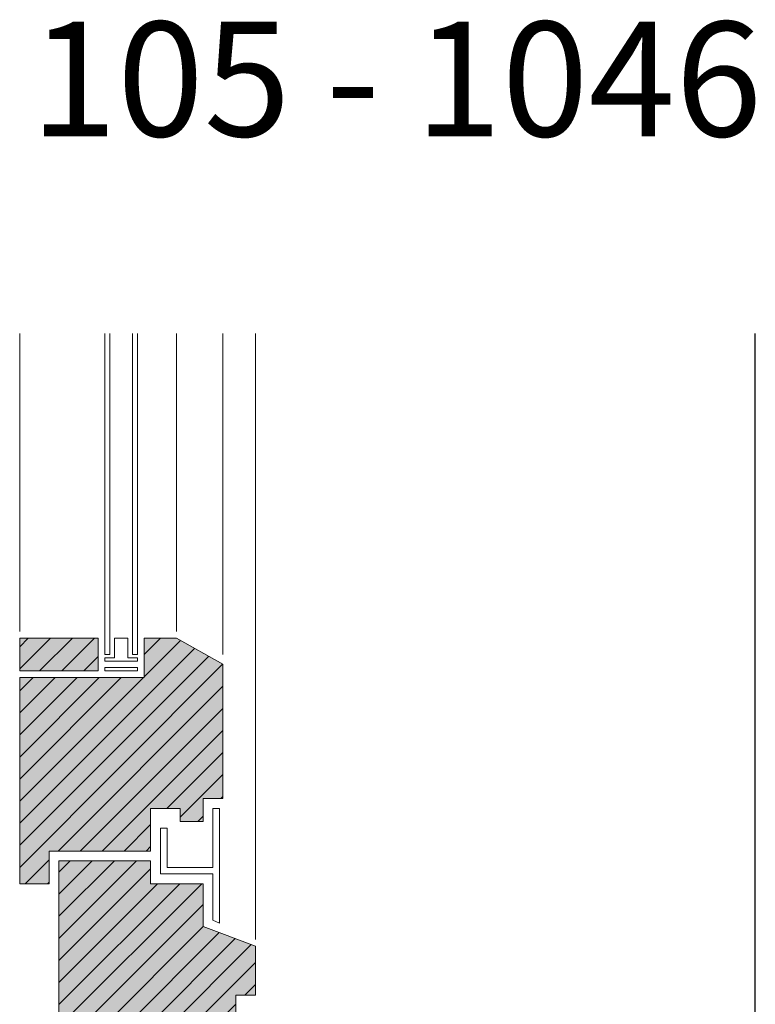
# Model space of a CAD drawing. Extents: x 910 to 6562, y -11579 to -4513.
# Drawn here: x 6293 to 6517, y -8556 to -8255 of the extents above; entities that cross this region are included whole.
import ezdxf

# ---------------------------------------------------------------- set-up
doc = ezdxf.new("R2010")
doc.units = 0
doc.header["$LTSCALE"] = 0.1
doc.linetypes.add('AUSGEZOGEN', pattern=[0])
doc.layers.add('bauseits', color=7, linetype='AUSGEZOGEN', lineweight=13)
for name, color, linetype in [('Putz', 6, 'CONTINUOUS'), ('SCHRAFFUR', 7, 'CONTINUOUS'), ('SICHTBARE', 7, 'CONTINUOUS')]:
    doc.layers.add(name, color=color, linetype=linetype)
doc.styles.add('ARIAL7', font='arial.ttf', dxfattribs={"height": 7})
pattern_1 = [(45, (-5763.7595, -12670.212), (-3.367596, 3.367596), [])]

msp = doc.modelspace()

# ---------------------------------------------------------------- hatches: boundary and pattern name
at = {"layer": 'bauseits', "lineweight": -3}
h = msp.add_hatch(dxfattribs=at)
h.set_pattern_fill('ANSI31', color=256, scale=1.5, style=0)
h.set_pattern_definition(pattern_1)
h.paths.add_polyline_path([(6316.84, -8454.01), (6316.84, -8444.01), (6292.84, -8444.01), (6292.84, -8454.01)])
h = msp.add_hatch(dxfattribs=at)
h.set_pattern_fill('ANSI31', color=256, scale=1.5, style=0)
h.set_pattern_definition(pattern_1)
h.paths.add_polyline_path([(6354.84, -8452.01), (6340.69, -8444.01), (6330.84, -8444.01), (6330.84, -8456.01), (6292.84, -8456.01), (6292.84, -8519.01), (6301.84, -8519.01), (6301.84, -8509.01), (6332.84, -8509.01), (6332.84, -8496.01), (6341.84, -8496.01), (6341.84, -8500.01), (6348.84, -8500.01), (6348.84, -8493.01), (6354.84, -8493.01)])
h = msp.add_hatch(dxfattribs=at)
h.set_pattern_fill('ANSI31', color=256, scale=1.5, style=0)
h.set_pattern_definition(pattern_1)
h.paths.add_polyline_path([(6358.84, -8553.01), (6364.84, -8553.01), (6364.84, -8538.01), (6348.84, -8532.01), (6348.84, -8519.01), (6332.84, -8519.01), (6332.84, -8512.01), (6304.84, -8512.01), (6304.84, -8609.88), (6314.84, -8609.88), (6314.84, -8619.88), (6358.84, -8619.88)])
at = {"layer": 'SCHRAFFUR', "linetype": 'AUSGEZOGEN'}
h = msp.add_hatch(color=31, dxfattribs=at)
h.dxf.hatch_style = 1
h.paths.add_polyline_path([(6292.84, -8454.01), (6292.84, -8444.01), (6316.84, -8444.01), (6316.84, -8454.01)])
h = msp.add_hatch(color=31, dxfattribs=at)
h.dxf.hatch_style = 1
h.paths.add_polyline_path([(6301.84, -8519.01), (6301.84, -8509.01), (6332.84, -8509.01), (6332.84, -8496.01), (6341.84, -8496.01), (6341.84, -8500.01), (6348.84, -8500.01), (6348.84, -8493.01), (6354.84, -8493.01), (6354.84, -8452.01), (6340.69, -8444.01), (6330.84, -8444.01), (6330.84, -8456.01), (6292.84, -8456.01), (6292.84, -8519.01)])
h = msp.add_hatch(color=31, dxfattribs=at)
h.dxf.hatch_style = 1
h.paths.add_polyline_path([(6314.84, -8619.88), (6358.84, -8619.88), (6358.84, -8553.01), (6364.84, -8553.01), (6364.84, -8538.01), (6348.84, -8532.01), (6348.84, -8519.01), (6332.84, -8519.01), (6332.84, -8512.01), (6304.84, -8512.01), (6304.84, -8609.88), (6314.84, -8609.88)])

# ---------------------------------------------------------------- linework, layer by layer
at = {"layer": 'bauseits', "color": 7, "linetype": 'AUSGEZOGEN', "lineweight": 13}
for p, q in [((6292.84, -8442.01), (6292.84, -8350.99)), ((6318.84, -8449.01), (6318.84, -8350.99)), ((6320.34, -8350.99), (6320.34, -8449.01)), ((6327.34, -8449.01), (6327.34, -8350.99)), ((6328.84, -8350.99), (6328.84, -8449.01)), ((6340.69, -8442.01), (6340.69, -8350.99)), ((6354.84, -8449.01), (6354.84, -8350.99)), ((6364.84, -8536.01), (6364.84, -8350.99)), ((6316.84, -8444.01), (6292.84, -8444.01)), ((6292.84, -8444.01), (6292.84, -8454.01)), ((6316.84, -8454.01), (6316.84, -8444.01)), ((6325.84, -8444.01), (6321.84, -8444.01)), ((6321.84, -8444.01), (6321.84, -8450.01)), ((6325.84, -8450.01), (6325.84, -8444.01)), ((6330.84, -8444.01), (6340.69, -8444.01)), ((6330.84, -8456.01), (6330.84, -8444.01)), ((6340.69, -8444.01), (6354.84, -8452.01)), ((6320.34, -8449.01), (6318.84, -8449.01)), ((6328.84, -8449.01), (6327.34, -8449.01)), ((6321.84, -8450.01), (6318.84, -8450.01)), ((6318.84, -8450.01), (6318.84, -8451.01)), ((6318.84, -8451.01), (6328.84, -8451.01)), ((6328.84, -8450.01), (6325.84, -8450.01)), ((6328.84, -8451.01), (6328.84, -8450.01)), ((6354.84, -8452.01), (6354.84, -8493.01)), ((6292.84, -8454.01), (6316.84, -8454.01)), ((6318.84, -8453.01), (6328.84, -8453.01)), ((6318.84, -8454.01), (6318.84, -8453.01)), ((6328.84, -8454.01), (6318.84, -8454.01)), ((6328.84, -8453.01), (6328.84, -8454.01)), ((6292.84, -8456.01), (6330.84, -8456.01)), ((6292.84, -8456.01), (6292.84, -8519.01)), ((6354.84, -8493.01), (6348.84, -8493.01)), ((6348.84, -8493.01), (6348.84, -8500.01)), ((6332.84, -8496.01), (6332.84, -8509.01)), ((6341.84, -8496.01), (6332.84, -8496.01)), ((6341.84, -8500.01), (6341.84, -8496.01)), ((6353.84, -8496.01), (6351.84, -8496.01)), ((6351.84, -8496.01), (6351.84, -8514.01)), ((6353.84, -8531.01), (6353.84, -8496.01)), ((6348.84, -8500.01), (6341.84, -8500.01)), ((6337.84, -8502.01), (6335.84, -8502.01)), ((6335.84, -8502.01), (6335.84, -8516.01)), ((6337.84, -8514.01), (6337.84, -8502.01)), ((6332.84, -8509.01), (6301.84, -8509.01)), ((6301.84, -8509.01), (6301.84, -8519.01)), ((6304.84, -8609.88), (6304.84, -8512.01)), ((6304.84, -8512.01), (6332.84, -8512.01)), ((6332.84, -8512.01), (6332.84, -8519.01)), ((6351.84, -8514.01), (6337.84, -8514.01)), ((6335.84, -8516.01), (6351.84, -8516.01)), ((6351.84, -8516.01), (6351.84, -8530.08)), ((6301.84, -8519.01), (6292.84, -8519.01)), ((6332.84, -8519.01), (6348.84, -8519.01)), ((6348.84, -8519.01), (6348.84, -8532.01)), ((6351.84, -8530.08), (6353.84, -8531.01)), ((6348.84, -8532.01), (6364.84, -8538.01)), ((6364.84, -8538.01), (6364.84, -8553.01)), ((6358.84, -8553.01), (6358.84, -8619.88)), ((6364.84, -8553.01), (6358.84, -8553.01))]:
    msp.add_line(p, q, dxfattribs=at)
at = {"layer": 'Putz', "color": 6, "linetype": 'AUSGEZOGEN', "lineweight": -3}
msp.add_line((6517.48, -8580.78), (6517.48, -8350.99), dxfattribs=at)

# ---------------------------------------------------------------- texts
at = {"layer": 'SICHTBARE', "color": 7, "linetype": 'Continuous', "insert": (6296.09, -8255.83), "char_height": 35, "attachment_point": 1, "style": 'ARIAL7'}
msp.add_mtext_dynamic_manual_height_columns('105 - 1046', width=354.5057, gutter_width=35, heights=[0], dxfattribs=at)

doc.saveas('drawing.dxf')
